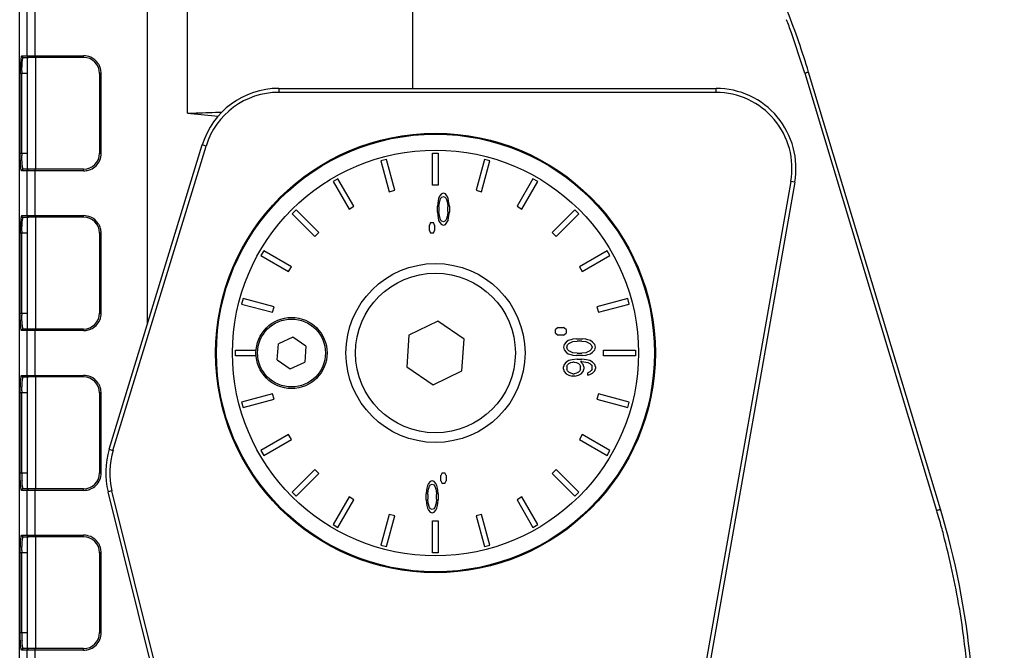
# Model space of a CAD drawing. Units: millimetres. Extents: x 18752 to 25670, y -1163 to -481.
# Drawn here: x 19434 to 19557, y -999 to -920 of the extents above; entities that cross this region are included whole.
import ezdxf

# ---------------------------------------------------------------- set-up
doc = ezdxf.new("R2010")
doc.units = ezdxf.units.MM
doc.header["$LTSCALE"] = 23.1
doc.header["$PDMODE"] = 3
doc.header["$PDSIZE"] = 8
doc.layers.get('0').update_dxf_attribs({"linetype": 'CONTINUOUS'})
doc.layers.get('Defpoints').update_dxf_attribs({"linetype": 'CONTINUOUS'})
doc.styles.add('TEXTSTYLE_1', font='arial.ttf', dxfattribs={"width": 0.8})
doc.dimstyles.new('副本 STANDARD', dxfattribs={"dimtxt": 20, "dimasz": 15, "dimexe": 5, "dimexo": 5, "dimgap": 5, "dimtad": 1, "dimtoh": 1, "dimdec": 0, "dimdsep": 46, "dimtxsty": 'TEXTSTYLE_1', "dimcen": 0.5, "dimadec": 1, "dimazin": 2, "dimtp": 0.01, "dimtm": 0.01, "dimtfac": 1, "dimtdec": 0, "dimtofl": 0, "dimtmove": 0, "dimatfit": 3, "dimfxl": 1, "dimtolj": 1, "dimarcsym": 0})

# ---------------------------------------------------------------- blocks, each defined once
blk = doc.blocks.new('*D4')
at = {"color": 0, "lineweight": -2}
for p, q in [((19434.19, -810.01), (19434.19, -800.01)), ((19557.33, -810.01), (19557.33, -800.01)), ((19449.19, -805.01), (19542.33, -805.01))]:
    blk.add_line(p, q, dxfattribs=at)
at = {"color": 0}
for points in [[(19449.19, -802.51), (19449.19, -807.51), (19434.19, -805.01)], [(19542.33, -802.51), (19542.33, -807.51), (19557.33, -805.01)]]:
    blk.add_solid(points, dxfattribs=at)
at = {"layer": 'Defpoints', "color": 0}
for p in [(19557.33, -805.01), (19434.19, -876.55), (19557.33, -1045.13)]:
    blk.add_point(p, dxfattribs=at)
at = {"color": 0, "insert": (19492.49, -789.79), "char_height": 20, "attachment_point": 5, "style": 'TEXTSTYLE_1'}
blk.add_mtext('\\A1;123', dxfattribs=at)

msp = doc.modelspace()

# ---------------------------------------------------------------- linework, layer by layer
at = {"color": 7, "linetype": 'Continuous'}
for p, q in [((19450.19, -958.44), (19450.19, -864.13)), ((19483.32, -868.93), (19483.32, -929.01)), ((19434.19, -1048.13), (19434.19, -876.13)), ((19455.19, -932.13), (19455.19, -884.13)), ((19435.11, -924.93), (19435.11, -919.13)), ((19436.09, -919.13), (19436.09, -924.93)), ((19434.44, -924.93), (19442.19, -924.93)), ((19434.64, -925.13), (19435.19, -925.13)), ((19435.19, -939.15), (19435.19, -925.12)), ((19442.19, -925.13), (19435.3, -925.13)), ((19436.19, -925.13), (19436.19, -939.13)), ((19434.26, -937.13), (19434.26, -927.13)), ((19435.19, -927.13), (19434.26, -927.13)), ((19434.46, -937.13), (19434.46, -927.13)), ((19444.19, -927.13), (19444.19, -937.13)), ((19444.39, -927.13), (19444.19, -927.13)), ((19444.39, -937.13), (19444.39, -927.13)), ((19532.38, -927.12), (19548.87, -981.83)), ((19549.35, -981.69), (19532.85, -926.97)), ((19466.59, -929.01), (19466.59, -929.51)), ((19466.59, -929.01), (19521.28, -929.01)), ((19521.28, -929.51), (19466.59, -929.51)), ((19521.28, -929.51), (19521.28, -929.01)), ((19455.19, -932.13), (19459.01, -932.49)), ((19445.39, -974.17), (19457.03, -936.08)), ((19445.86, -974.32), (19457.51, -936.23)), ((19457.51, -936.23), (19457.03, -936.08)), ((19434.26, -937.13), (19435.19, -937.13)), ((19444.19, -937.13), (19444.39, -937.13)), ((19480.06, -937.89), (19479.38, -938.08)), ((19479.38, -938.08), (19480.42, -941.94)), ((19481.1, -941.76), (19480.06, -937.89)), ((19485.84, -941.13), (19485.84, -937.13)), ((19485.84, -937.13), (19486.54, -937.13)), ((19486.54, -937.13), (19486.54, -941.13)), ((19492.33, -937.89), (19491.29, -941.76)), ((19491.97, -941.94), (19493, -938.08)), ((19493, -938.08), (19492.33, -937.89)), ((19442.19, -939.33), (19434.44, -939.33)), ((19435.19, -939.13), (19434.64, -939.13)), ((19435.11, -944.93), (19435.11, -939.33)), ((19442.19, -939.13), (19435.3, -939.13)), ((19436.09, -939.33), (19436.09, -944.93)), ((19474, -940.31), (19473.39, -940.66)), ((19473.39, -940.66), (19475.39, -944.12)), ((19476, -943.77), (19474, -940.31)), ((19498.39, -940.31), (19496.39, -943.77)), ((19497, -944.12), (19499, -940.66)), ((19499, -940.66), (19498.39, -940.31)), ((19530.63, -940.66), (19520.01, -1000.92)), ((19531.12, -940.74), (19520.5, -1001)), ((19531.12, -940.74), (19530.63, -940.66)), ((19480.42, -941.94), (19481.1, -941.76)), ((19486.54, -941.13), (19485.84, -941.13)), ((19491.29, -941.76), (19491.97, -941.94)), ((19486.51, -943.07), (19486.47, -943.32)), ((19486.59, -942.73), (19486.51, -943.07)), ((19486.72, -942.47), (19486.59, -942.73)), ((19486.68, -943.32), (19486.84, -942.81)), ((19486.93, -942.22), (19486.72, -942.47)), ((19486.84, -942.81), (19486.97, -942.64)), ((19487.18, -942.13), (19486.93, -942.22)), ((19486.97, -942.64), (19487.18, -942.56)), ((19487.43, -942.22), (19487.18, -942.13)), ((19487.18, -942.56), (19487.38, -942.64)), ((19487.38, -942.64), (19487.51, -942.81)), ((19487.63, -942.47), (19487.43, -942.22)), ((19487.51, -942.81), (19487.68, -943.32)), ((19487.76, -942.73), (19487.63, -942.47)), ((19487.84, -943.07), (19487.76, -942.73)), ((19487.88, -943.32), (19487.84, -943.07)), ((19468.76, -944.21), (19468.27, -944.7)), ((19471.59, -947.04), (19468.76, -944.21)), ((19475.39, -944.12), (19476, -943.77)), ((19486.47, -943.32), (19486.43, -943.75)), ((19486.43, -944.52), (19486.43, -943.75)), ((19486.63, -943.84), (19486.68, -943.32)), ((19486.63, -943.84), (19486.63, -944.43)), ((19486.68, -944.94), (19486.63, -944.43)), ((19487.68, -943.32), (19487.72, -943.84)), ((19487.72, -944.43), (19487.68, -944.94)), ((19487.72, -944.43), (19487.72, -943.84)), ((19487.93, -943.75), (19487.88, -943.32)), ((19487.93, -943.75), (19487.93, -944.52)), ((19496.39, -943.77), (19497, -944.12)), ((19503.62, -944.21), (19500.79, -947.04)), ((19504.12, -944.7), (19503.62, -944.21)), ((19434.44, -944.93), (19442.19, -944.93)), ((19434.64, -945.13), (19435.19, -945.13)), ((19435.19, -959.15), (19435.19, -945.12)), ((19442.19, -945.13), (19435.3, -945.13)), ((19436.19, -945.13), (19436.19, -959.13)), ((19468.27, -944.7), (19471.1, -947.53)), ((19486.43, -944.52), (19486.47, -944.94)), ((19486.47, -944.94), (19486.51, -945.2)), ((19486.51, -945.2), (19486.59, -945.54)), ((19486.59, -945.54), (19486.72, -945.79)), ((19486.84, -945.45), (19486.68, -944.94)), ((19486.97, -945.62), (19486.84, -945.45)), ((19487.18, -945.71), (19486.97, -945.62)), ((19487.38, -945.62), (19487.18, -945.71)), ((19487.51, -945.45), (19487.38, -945.62)), ((19487.68, -944.94), (19487.51, -945.45)), ((19487.63, -945.79), (19487.76, -945.54)), ((19487.76, -945.54), (19487.84, -945.2)), ((19487.84, -945.2), (19487.88, -944.94)), ((19487.88, -944.94), (19487.93, -944.52)), ((19501.29, -947.53), (19504.12, -944.7)), ((19485.59, -945.8), (19485.43, -946.13)), ((19485.43, -946.8), (19485.43, -946.13)), ((19485.43, -946.8), (19485.59, -947.13)), ((19485.59, -945.8), (19485.93, -945.8)), ((19486.09, -946.13), (19485.93, -945.8)), ((19485.93, -947.13), (19486.09, -946.8)), ((19486.09, -946.13), (19486.09, -946.8)), ((19486.72, -945.79), (19486.93, -946.05)), ((19486.93, -946.05), (19487.18, -946.13)), ((19487.18, -946.13), (19487.43, -946.05)), ((19487.43, -946.05), (19487.63, -945.79)), ((19434.26, -957.13), (19434.26, -947.13)), ((19435.19, -947.13), (19434.26, -947.13)), ((19434.46, -957.13), (19434.46, -947.13)), ((19444.19, -947.13), (19444.19, -957.13)), ((19444.39, -947.13), (19444.19, -947.13)), ((19444.39, -957.13), (19444.39, -947.13)), ((19471.1, -947.53), (19471.59, -947.04)), ((19485.93, -947.13), (19485.59, -947.13)), ((19500.79, -947.04), (19501.29, -947.53)), ((19464.72, -949.33), (19464.37, -949.94)), ((19468.18, -951.33), (19464.72, -949.33)), ((19507.67, -949.33), (19504.2, -951.33)), ((19508.02, -949.94), (19507.67, -949.33)), ((19464.37, -949.94), (19467.83, -951.94)), ((19504.55, -951.94), (19508.02, -949.94)), ((19467.83, -951.94), (19468.18, -951.33)), ((19504.2, -951.33), (19504.55, -951.94)), ((19462.14, -955.32), (19461.95, -956)), ((19466, -956.36), (19462.14, -955.32)), ((19510.25, -955.32), (19506.39, -956.36)), ((19510.43, -956), (19510.25, -955.32)), ((19461.95, -956), (19465.82, -957.04)), ((19465.82, -957.04), (19466, -956.36)), ((19506.39, -956.36), (19506.57, -957.04)), ((19506.57, -957.04), (19510.43, -956)), ((19434.26, -957.13), (19435.19, -957.13)), ((19444.19, -957.13), (19444.39, -957.13)), ((19435.19, -959.13), (19434.64, -959.13)), ((19442.19, -959.13), (19435.3, -959.13)), ((19486.48, -958.14), (19482.88, -959.89)), ((19489.79, -960.38), (19486.48, -958.14)), ((19501.53, -958.95), (19501.19, -959.18)), ((19501.19, -959.65), (19501.19, -959.18)), ((19501.53, -958.95), (19502.19, -958.95)), ((19502.53, -959.18), (19502.19, -958.95)), ((19502.53, -959.18), (19502.53, -959.65)), ((19442.19, -959.33), (19434.44, -959.33)), ((19435.11, -964.93), (19435.11, -959.33)), ((19436.09, -959.33), (19436.09, -964.93)), ((19468.36, -960.14), (19466.55, -960.99)), ((19470, -961.28), (19468.36, -960.14)), ((19482.88, -959.89), (19482.6, -963.88)), ((19489.51, -964.37), (19489.79, -960.38)), ((19501.19, -959.65), (19501.53, -959.88)), ((19502.19, -959.88), (19501.53, -959.88)), ((19502.19, -959.88), (19502.53, -959.65)), ((19503.13, -960.47), (19502.79, -960.58)), ((19503.38, -960.41), (19503.13, -960.47)), ((19503.81, -960.35), (19503.38, -960.41)), ((19503.81, -960.35), (19504.58, -960.35)), ((19505, -960.41), (19504.58, -960.35)), ((19505.26, -960.47), (19505, -960.41)), ((19505.6, -960.58), (19505.26, -960.47)), ((19466.38, -962.99), (19466.55, -960.99)), ((19470, -961.28), (19469.84, -963.27)), ((19502.28, -961.05), (19502.19, -961.4)), ((19502.19, -961.4), (19502.28, -961.75)), ((19502.53, -960.76), (19502.28, -961.05)), ((19502.79, -960.58), (19502.53, -960.76)), ((19502.62, -961.4), (19502.7, -961.11)), ((19502.7, -961.69), (19502.62, -961.4)), ((19502.7, -961.11), (19502.87, -960.93)), ((19502.87, -961.87), (19502.7, -961.69)), ((19502.87, -960.93), (19503.38, -960.7)), ((19503.38, -960.7), (19503.9, -960.64)), ((19504.49, -960.64), (19503.9, -960.64)), ((19504.49, -960.64), (19505, -960.7)), ((19505, -960.7), (19505.51, -960.93)), ((19505.51, -960.93), (19505.68, -961.11)), ((19505.68, -961.69), (19505.51, -961.87)), ((19505.85, -960.76), (19505.6, -960.58)), ((19505.68, -961.11), (19505.77, -961.4)), ((19505.77, -961.4), (19505.68, -961.69)), ((19506.11, -961.05), (19505.85, -960.76)), ((19506.19, -961.4), (19506.11, -961.05)), ((19506.11, -961.75), (19506.19, -961.4)), ((19461.19, -962.48), (19461.19, -961.78)), ((19461.19, -961.78), (19463.76, -961.78)), ((19463.76, -962.48), (19461.19, -962.48)), ((19502.28, -961.75), (19502.53, -962.04)), ((19502.53, -962.04), (19502.79, -962.22)), ((19502.79, -962.22), (19503.13, -962.33)), ((19503.38, -962.1), (19502.87, -961.87)), ((19503.13, -962.33), (19503.38, -962.39)), ((19503.9, -962.92), (19503.3, -962.97)), ((19503.9, -962.16), (19503.38, -962.1)), ((19503.38, -962.39), (19503.81, -962.45)), ((19504.58, -962.45), (19503.81, -962.45)), ((19503.9, -962.16), (19504.49, -962.16)), ((19503.9, -962.92), (19504.49, -962.92)), ((19505, -962.1), (19504.49, -962.16)), ((19505.09, -962.97), (19504.49, -962.92)), ((19504.58, -962.45), (19505, -962.39)), ((19505.51, -961.87), (19505, -962.1)), ((19505, -962.39), (19505.26, -962.33)), ((19505.26, -962.33), (19505.6, -962.22)), ((19505.6, -962.22), (19505.85, -962.04)), ((19505.85, -962.04), (19506.11, -961.75)), ((19507.19, -962.48), (19507.19, -961.78)), ((19507.19, -961.78), (19511.19, -961.78)), ((19511.19, -962.48), (19507.19, -962.48)), ((19511.19, -961.78), (19511.19, -962.48)), ((19466.38, -962.99), (19468.03, -964.13)), ((19468.03, -964.13), (19469.84, -963.27)), ((19482.6, -963.88), (19485.91, -966.12)), ((19502.28, -963.56), (19502.19, -963.85)), ((19502.19, -964.14), (19502.19, -963.85)), ((19502.19, -964.14), (19502.28, -964.43)), ((19502.53, -963.27), (19502.28, -963.56)), ((19502.87, -963.09), (19502.53, -963.27)), ((19502.62, -963.79), (19502.7, -963.62)), ((19502.62, -963.79), (19502.62, -964.2)), ((19502.7, -963.62), (19502.87, -963.44)), ((19503.3, -962.97), (19502.87, -963.09)), ((19502.87, -963.44), (19503.13, -963.32)), ((19503.13, -963.32), (19503.38, -963.27)), ((19503.55, -963.27), (19503.38, -963.27)), ((19503.55, -963.27), (19503.81, -963.32)), ((19503.81, -963.32), (19504.07, -963.44)), ((19504.07, -963.44), (19504.24, -963.62)), ((19504.24, -963.62), (19504.32, -963.79)), ((19504.66, -963.56), (19504.32, -963.21)), ((19504.49, -963.21), (19504.32, -963.21)), ((19504.32, -964.2), (19504.32, -963.79)), ((19504.49, -963.21), (19505, -963.27)), ((19504.75, -963.85), (19504.66, -963.56)), ((19504.66, -964.43), (19504.75, -964.14)), ((19504.75, -963.85), (19504.75, -964.14)), ((19505, -963.27), (19505.26, -963.32)), ((19505.51, -963.09), (19505.09, -962.97)), ((19505.26, -963.32), (19505.51, -963.44)), ((19505.85, -963.27), (19505.51, -963.09)), ((19505.51, -963.44), (19505.68, -963.62)), ((19505.68, -963.62), (19505.77, -963.79)), ((19505.77, -964.14), (19505.68, -964.32)), ((19505.77, -964.14), (19505.77, -963.79)), ((19506.11, -963.56), (19505.85, -963.27)), ((19506.19, -963.85), (19506.11, -963.56)), ((19506.11, -964.37), (19506.19, -964.08)), ((19506.19, -963.85), (19506.19, -964.08)), ((19434.44, -964.93), (19442.19, -964.93)), ((19434.64, -965.13), (19435.19, -965.13)), ((19435.19, -979.15), (19435.19, -965.12)), ((19442.19, -965.13), (19435.3, -965.13)), ((19436.19, -965.13), (19436.19, -979.13)), ((19485.91, -966.12), (19489.51, -964.37)), ((19502.28, -964.43), (19502.53, -964.72)), ((19502.53, -964.72), (19502.87, -964.9)), ((19502.7, -964.37), (19502.62, -964.2)), ((19502.87, -964.55), (19502.7, -964.37)), ((19503.13, -964.67), (19502.87, -964.55)), ((19502.87, -964.9), (19503.3, -965.02)), ((19503.38, -964.72), (19503.13, -964.67)), ((19503.64, -965.02), (19503.3, -965.02)), ((19503.38, -964.72), (19503.55, -964.72)), ((19503.81, -964.67), (19503.55, -964.72)), ((19503.64, -965.02), (19504.07, -964.9)), ((19504.07, -964.55), (19503.81, -964.67)), ((19504.24, -964.37), (19504.07, -964.55)), ((19504.07, -964.9), (19504.41, -964.72)), ((19504.32, -964.2), (19504.24, -964.37)), ((19504.41, -964.72), (19504.66, -964.43)), ((19505.51, -964.49), (19505.26, -964.61)), ((19505.26, -964.9), (19505.26, -964.61)), ((19505.26, -964.9), (19505.51, -964.84)), ((19505.68, -964.32), (19505.51, -964.49)), ((19505.51, -964.84), (19505.85, -964.67)), ((19505.85, -964.67), (19506.11, -964.37)), ((19434.26, -977.13), (19434.26, -967.13)), ((19435.19, -967.13), (19434.26, -967.13)), ((19434.46, -977.13), (19434.46, -967.13)), ((19444.19, -967.13), (19444.19, -977.13)), ((19444.39, -967.13), (19444.19, -967.13)), ((19444.39, -977.13), (19444.39, -967.13)), ((19465.82, -967.23), (19461.95, -968.27)), ((19466, -967.91), (19465.82, -967.23)), ((19506.57, -967.23), (19506.39, -967.91)), ((19510.43, -968.27), (19506.57, -967.23)), ((19461.95, -968.27), (19462.14, -968.94)), ((19462.14, -968.94), (19466, -967.91)), ((19506.39, -967.91), (19510.25, -968.94)), ((19510.25, -968.94), (19510.43, -968.27)), ((19467.83, -972.33), (19464.37, -974.33)), ((19468.18, -972.94), (19467.83, -972.33)), ((19504.55, -972.33), (19504.2, -972.94)), ((19508.02, -974.33), (19504.55, -972.33)), ((19464.72, -974.94), (19468.18, -972.94)), ((19504.2, -972.94), (19507.67, -974.94)), ((19445.39, -974.17), (19445.86, -974.32)), ((19464.37, -974.33), (19464.72, -974.94)), ((19507.67, -974.94), (19508.02, -974.33)), ((19434.26, -977.13), (19435.19, -977.13)), ((19444.19, -977.13), (19444.39, -977.13)), ((19471.1, -976.73), (19468.27, -979.56)), ((19468.76, -980.06), (19471.59, -977.23)), ((19471.59, -977.23), (19471.1, -976.73)), ((19487.03, -977.13), (19486.87, -977.47)), ((19486.87, -978.13), (19486.87, -977.47)), ((19487.03, -977.13), (19487.37, -977.13)), ((19487.53, -977.47), (19487.37, -977.13)), ((19487.53, -977.47), (19487.53, -978.13)), ((19501.29, -976.73), (19500.79, -977.23)), ((19500.79, -977.23), (19503.62, -980.06)), ((19504.12, -979.56), (19501.29, -976.73)), ((19485.2, -978.73), (19485.12, -979.07)), ((19485.33, -978.47), (19485.2, -978.73)), ((19485.28, -979.32), (19485.45, -978.81)), ((19485.53, -978.22), (19485.33, -978.47)), ((19485.45, -978.81), (19485.58, -978.64)), ((19485.78, -978.13), (19485.53, -978.22)), ((19485.58, -978.64), (19485.78, -978.56)), ((19486.03, -978.22), (19485.78, -978.13)), ((19485.78, -978.56), (19485.99, -978.64)), ((19485.99, -978.64), (19486.12, -978.81)), ((19486.24, -978.47), (19486.03, -978.22)), ((19486.12, -978.81), (19486.28, -979.32)), ((19486.37, -978.73), (19486.24, -978.47)), ((19486.45, -979.07), (19486.37, -978.73)), ((19486.87, -978.13), (19487.03, -978.47)), ((19487.37, -978.47), (19487.03, -978.47)), ((19487.37, -978.47), (19487.53, -978.13)), ((19442.19, -979.33), (19434.44, -979.33)), ((19435.19, -979.13), (19434.64, -979.13)), ((19435.11, -984.93), (19435.11, -979.33)), ((19442.19, -979.13), (19435.3, -979.13)), ((19436.09, -979.33), (19436.09, -984.93)), ((19445.73, -979.39), (19445.25, -979.51)), ((19459.89, -1038.26), (19445.25, -979.51)), ((19460.38, -1038.13), (19445.73, -979.39)), ((19468.27, -979.56), (19468.76, -980.06)), ((19475.39, -980.14), (19473.39, -983.61)), ((19476, -980.49), (19475.39, -980.14)), ((19485.08, -979.32), (19485.03, -979.75)), ((19485.03, -980.52), (19485.03, -979.75)), ((19485.12, -979.07), (19485.08, -979.32)), ((19485.24, -979.84), (19485.28, -979.32)), ((19485.24, -979.84), (19485.24, -980.43)), ((19486.28, -979.32), (19486.33, -979.84)), ((19486.33, -980.43), (19486.33, -979.84)), ((19486.49, -979.32), (19486.45, -979.07)), ((19486.53, -979.75), (19486.49, -979.32)), ((19486.53, -979.75), (19486.53, -980.52)), ((19497, -980.14), (19496.39, -980.49)), ((19499, -983.61), (19497, -980.14)), ((19503.62, -980.06), (19504.12, -979.56)), ((19474, -983.96), (19476, -980.49)), ((19485.03, -980.52), (19485.08, -980.94)), ((19485.08, -980.94), (19485.12, -981.2)), ((19485.12, -981.2), (19485.2, -981.54)), ((19485.28, -980.94), (19485.24, -980.43)), ((19485.45, -981.45), (19485.28, -980.94)), ((19486.28, -980.94), (19486.12, -981.45)), ((19486.33, -980.43), (19486.28, -980.94)), ((19486.37, -981.54), (19486.45, -981.2)), ((19486.45, -981.2), (19486.49, -980.94)), ((19486.49, -980.94), (19486.53, -980.52)), ((19496.39, -980.49), (19498.39, -983.96)), ((19480.42, -982.33), (19479.38, -986.19)), ((19480.06, -986.37), (19481.1, -982.51)), ((19481.1, -982.51), (19480.42, -982.33)), ((19485.2, -981.54), (19485.33, -981.79)), ((19485.33, -981.79), (19485.53, -982.05)), ((19485.58, -981.62), (19485.45, -981.45)), ((19485.53, -982.05), (19485.78, -982.13)), ((19485.78, -981.71), (19485.58, -981.62)), ((19485.99, -981.62), (19485.78, -981.71)), ((19485.78, -982.13), (19486.03, -982.05)), ((19486.12, -981.45), (19485.99, -981.62)), ((19486.03, -982.05), (19486.24, -981.79)), ((19486.24, -981.79), (19486.37, -981.54)), ((19491.97, -982.33), (19491.29, -982.51)), ((19491.29, -982.51), (19492.33, -986.37)), ((19493, -986.19), (19491.97, -982.33)), ((19473.39, -983.61), (19474, -983.96)), ((19485.84, -987.13), (19485.84, -983.13)), ((19485.84, -983.13), (19486.54, -983.13)), ((19486.54, -983.13), (19486.54, -987.13)), ((19498.39, -983.96), (19499, -983.61)), ((19434.44, -984.93), (19442.19, -984.93)), ((19435.19, -999.15), (19435.19, -985.12)), ((19434.64, -985.13), (19435.19, -985.13)), ((19442.19, -985.13), (19435.3, -985.13)), ((19436.19, -985.13), (19436.19, -999.13)), ((19479.38, -986.19), (19480.06, -986.37)), ((19492.33, -986.37), (19493, -986.19)), ((19434.26, -997.13), (19434.26, -987.13)), ((19435.19, -987.13), (19434.26, -987.13)), ((19434.46, -997.13), (19434.46, -987.13)), ((19444.19, -987.13), (19444.19, -997.13)), ((19444.39, -987.13), (19444.19, -987.13)), ((19444.39, -997.13), (19444.39, -987.13)), ((19486.54, -987.13), (19485.84, -987.13)), ((19434.26, -997.13), (19435.19, -997.13)), ((19444.19, -997.13), (19444.39, -997.13)), ((19442.19, -999.33), (19434.44, -999.33)), ((19435.19, -999.13), (19434.64, -999.13)), ((19435.11, -1005.13), (19435.11, -999.33)), ((19442.19, -999.13), (19435.3, -999.13)), ((19436.09, -999.33), (19436.09, -1005.13))]:
    msp.add_line(p, q, dxfattribs=at)
for centre, radius in [((19486.19, -962.13), 27.5), ((19486.19, -962.13), 27.39), ((19486.19, -962.13), 25.39), ((19486.19, -962.13), 11.2), ((19486.19, -962.13), 10), ((19468.19, -962.13), 4.45), ((19468.19, -962.13), 4.25)]:
    msp.add_circle(centre, radius, dxfattribs=at)
for centre, radius, start, end in [((19437.11, -955.84), 100, 16.7765, 21.3681), ((19437.11, -955.84), 99.51, 19.8376, 20.8578), ((19437.09, -955.84), 99.52, 16.7768, 19.8373), ((19454.66, -927.04), 20.39, 176.8126, 180.2511), ((19442.19, -927.13), 2, 0, 90), ((19455.36, -927.13), 20.9, 179.2834, 179.9979), ((19466.59, -939.01), 10, 90, 163), ((19466.59, -939.01), 9.5, 90, 163), ((19521.28, -939.01), 10, 350, 90), ((19521.28, -939.01), 9.5, 350, 90), ((19455.4, -937.13), 20.94, 180.0015, 180.7137), ((19442.19, -937.13), 2, 270, 0), ((19442.09, -936.44), 2.89, 272.0427, 278.1973), ((19442.19, -947.13), 2, 0, 90), ((19454.66, -947.04), 20.39, 176.8126, 180.2511), ((19455.36, -947.13), 20.9, 179.2834, 179.9979), ((19455.4, -957.13), 20.94, 180.0015, 180.7137), ((19442.19, -957.13), 2, 270, 0), ((19442.09, -956.44), 2.89, 272.0427, 278.1973), ((19442.19, -967.13), 2, 0, 90), ((19455.37, -967.13), 20.91, 179.285, 179.9987), ((19454.95, -977.09), 10, 163, 194), ((19454.95, -977.09), 9.5, 163, 194), ((19455.27, -977.13), 20.81, 179.9969, 181.4178), ((19451.63, -977.24), 17.17, 181.3657, 182.9736), ((19442.19, -977.13), 2, 270, 0), ((19442.09, -976.44), 2.89, 272.0427, 278.1973), ((19453.63, -1010.55), 99.48, 15.5235, 16.7764), ((19453.6, -1010.55), 100, 5.5115, 16.7765), ((19453.58, -1010.56), 99.53, 14.9757, 15.5235), ((19453.55, -1010.57), 99.55, 9.5326, 14.9743), ((19442.19, -987.13), 2, 0, 90), ((19455.37, -987.13), 20.91, 179.285, 179.9987), ((19453.64, -1010.55), 99.47, 9.2662, 9.5309), ((19453.57, -1010.56), 99.53, 5.5121, 9.2658), ((19455.27, -997.13), 20.81, 179.9969, 181.4178), ((19442.19, -997.13), 2, 270, 0), ((19451.63, -997.24), 17.17, 181.3657, 182.9736), ((19442.09, -996.44), 2.89, 272.0427, 278.1973)]:
    msp.add_arc(centre, radius, start, end, dxfattribs=at)
for points, knots in [([(19434.32, -925.54), (19434.32, -925.57), (19434.31, -925.69), (19434.3, -925.82), (19434.29, -925.91)], [0, 0, 0, 0, 0.233612, 1, 1, 1, 1]), ([(19434.44, -924.93), (19434.43, -924.93), (19434.39, -925), (19434.37, -925.11), (19434.34, -925.3), (19434.33, -925.45), (19434.32, -925.54)], [0, 0, 0, 0, 0.080199, 0.274663, 0.584556, 1, 1, 1, 1]), ([(19434.44, -924.93), (19434.44, -924.98), (19434.49, -925.09), (19434.59, -925.13), (19434.64, -925.13)], [0, 0, 0, 0, 0.500612, 1, 1, 1, 1]), ([(19434.49, -926.14), (19434.49, -926), (19434.51, -925.75), (19434.54, -925.44), (19434.58, -925.25), (19434.61, -925.16), (19434.63, -925.13), (19434.64, -925.13)], [0, 0, 0, 0, 0.406026, 0.716333, 0.915572, 0.971064, 1, 1, 1, 1]), ([(19435.3, -925.13), (19435.25, -925.13), (19435.15, -925.09), (19435.11, -924.98), (19435.11, -924.93)], [0, 0, 0, 0, 0.499401, 1, 1, 1, 1]), ([(19435.19, -925.12), (19435.19, -925.12), (19435.21, -925.12), (19435.22, -925.12), (19435.26, -925.13), (19435.28, -925.13), (19435.3, -925.13)], [0, 0, 0, 0, 0.063695, 0.254967, 0.570812, 1, 1, 1, 1]), ([(19436.09, -924.93), (19436.09, -924.96), (19436.09, -925.01), (19436.09, -925.06), (19436.1, -925.1), (19436.09, -925.12), (19436.1, -925.12), (19436.09, -925.13), (19436.1, -925.13)], [0, 0, 0, 0, 0.382139, 0.707117, 0.831419, 0.923617, 0.980505, 1, 1, 1, 1]), ([(19442.19, -925.13), (19442.19, -925.13), (19442.19, -925.12), (19442.19, -925.12), (19442.19, -925.1), (19442.19, -925.06), (19442.19, -925), (19442.19, -924.96), (19442.19, -924.93)], [0, 0, 0, 0, 0.01896, 0.074876, 0.166604, 0.29297, 0.629754, 1, 1, 1, 1]), ([(19444.21, -926.26), (19444.16, -926.14), (19443.89, -925.65), (19443.44, -925.27), (19443.07, -925.11)], [0, 0, 0, 0, 0.251808, 1, 1, 1, 1]), ([(19434.46, -926.87), (19434.46, -926.81), (19434.47, -926.56), (19434.48, -926.32), (19434.49, -926.14)], [0, 0, 0, 0, 0.260827, 1, 1, 1, 1]), ([(19532.85, -926.97), (19532.85, -926.97), (19532.83, -926.97), (19532.81, -926.99), (19532.76, -927), (19532.71, -927.02), (19532.64, -927.04), (19532.52, -927.07), (19532.44, -927.1), (19532.38, -927.12)], [0, 0, 0, 0, 0.019564, 0.076441, 0.168537, 0.29268, 0.444032, 0.617431, 1, 1, 1, 1]), ([(19455.19, -932.13), (19455.55, -932.12), (19456.98, -932.05), (19458.41, -932), (19459.49, -931.98)], [0, 0, 0, 0, 0.246381, 1, 1, 1, 1]), ([(19434.29, -938.32), (19434.29, -938.23), (19434.27, -937.83), (19434.26, -937.44), (19434.26, -937.13)], [0, 0, 0, 0, 0.230547, 1, 1, 1, 1]), ([(19434.33, -938.87), (19434.33, -938.83), (19434.31, -938.65), (19434.3, -938.47), (19434.29, -938.32)], [0, 0, 0, 0, 0.220797, 1, 1, 1, 1]), ([(19434.49, -938.13), (19434.48, -938.07), (19434.47, -937.83), (19434.46, -937.58), (19434.46, -937.39)], [0, 0, 0, 0, 0.236778, 1, 1, 1, 1]), ([(19434.64, -939.13), (19434.63, -939.13), (19434.61, -939.11), (19434.58, -939.02), (19434.54, -938.82), (19434.51, -938.51), (19434.49, -938.27), (19434.49, -938.13)], [0, 0, 0, 0, 0.028977, 0.084601, 0.284144, 0.594477, 1, 1, 1, 1]), ([(19443.06, -939.15), (19443.31, -939.05), (19443.78, -938.73), (19444.11, -938.26), (19444.21, -938)], [0, 0, 0, 0, 0.499994, 1, 1, 1, 1]), ([(19434.44, -939.33), (19434.43, -939.33), (19434.4, -939.28), (19434.38, -939.2), (19434.35, -939.05), (19434.34, -938.94), (19434.33, -938.87)], [0, 0, 0, 0, 0.089525, 0.281523, 0.587045, 1, 1, 1, 1]), ([(19434.64, -939.13), (19434.59, -939.13), (19434.49, -939.18), (19434.44, -939.28), (19434.44, -939.33)], [0, 0, 0, 0, 0.499388, 1, 1, 1, 1]), ([(19435.11, -939.33), (19435.11, -939.28), (19435.15, -939.18), (19435.25, -939.13), (19435.3, -939.13)], [0, 0, 0, 0, 0.500629, 1, 1, 1, 1]), ([(19435.3, -939.13), (19435.28, -939.13), (19435.26, -939.14), (19435.22, -939.14), (19435.21, -939.15), (19435.19, -939.15), (19435.19, -939.15)], [0, 0, 0, 0, 0.429132, 0.744955, 0.936294, 1, 1, 1, 1]), ([(19436.1, -939.13), (19436.09, -939.13), (19436.1, -939.14), (19436.09, -939.15), (19436.1, -939.17), (19436.09, -939.2), (19436.09, -939.26), (19436.09, -939.31), (19436.09, -939.33)], [0, 0, 0, 0, 0.019495, 0.076383, 0.168581, 0.292883, 0.617861, 1, 1, 1, 1]), ([(19442.19, -939.33), (19442.19, -939.31), (19442.19, -939.26), (19442.19, -939.21), (19442.19, -939.17), (19442.19, -939.15), (19442.19, -939.14), (19442.19, -939.13), (19442.19, -939.13)], [0, 0, 0, 0, 0.370246, 0.70703, 0.833396, 0.925124, 0.98104, 1, 1, 1, 1]), ([(19434.32, -945.54), (19434.32, -945.57), (19434.31, -945.69), (19434.3, -945.82), (19434.29, -945.91)], [0, 0, 0, 0, 0.233612, 1, 1, 1, 1]), ([(19434.44, -944.93), (19434.43, -944.93), (19434.39, -945), (19434.37, -945.11), (19434.34, -945.3), (19434.33, -945.45), (19434.32, -945.54)], [0, 0, 0, 0, 0.080199, 0.274663, 0.584556, 1, 1, 1, 1]), ([(19434.44, -944.93), (19434.44, -944.98), (19434.49, -945.09), (19434.59, -945.13), (19434.64, -945.13)], [0, 0, 0, 0, 0.500612, 1, 1, 1, 1]), ([(19434.49, -946.14), (19434.49, -946), (19434.51, -945.75), (19434.54, -945.44), (19434.58, -945.25), (19434.61, -945.16), (19434.63, -945.13), (19434.64, -945.13)], [0, 0, 0, 0, 0.406026, 0.716333, 0.915572, 0.971064, 1, 1, 1, 1]), ([(19435.3, -945.13), (19435.25, -945.13), (19435.15, -945.09), (19435.11, -944.98), (19435.11, -944.93)], [0, 0, 0, 0, 0.499401, 1, 1, 1, 1]), ([(19435.19, -945.12), (19435.19, -945.12), (19435.21, -945.12), (19435.22, -945.12), (19435.26, -945.13), (19435.28, -945.13), (19435.3, -945.13)], [0, 0, 0, 0, 0.063695, 0.254967, 0.570812, 1, 1, 1, 1]), ([(19436.09, -944.93), (19436.09, -944.96), (19436.09, -945.01), (19436.09, -945.06), (19436.1, -945.1), (19436.09, -945.12), (19436.1, -945.12), (19436.09, -945.13), (19436.1, -945.13)], [0, 0, 0, 0, 0.382139, 0.707117, 0.831419, 0.923617, 0.980505, 1, 1, 1, 1]), ([(19442.19, -945.13), (19442.19, -945.13), (19442.19, -945.12), (19442.19, -945.12), (19442.19, -945.1), (19442.19, -945.06), (19442.19, -945), (19442.19, -944.96), (19442.19, -944.93)], [0, 0, 0, 0, 0.01896, 0.074876, 0.166604, 0.29297, 0.629754, 1, 1, 1, 1]), ([(19444.21, -946.26), (19444.16, -946.14), (19443.89, -945.65), (19443.44, -945.27), (19443.07, -945.11)], [0, 0, 0, 0, 0.251808, 1, 1, 1, 1]), ([(19434.46, -946.87), (19434.46, -946.81), (19434.47, -946.56), (19434.48, -946.32), (19434.49, -946.14)], [0, 0, 0, 0, 0.260827, 1, 1, 1, 1]), ([(19434.29, -958.32), (19434.29, -958.23), (19434.27, -957.83), (19434.26, -957.44), (19434.26, -957.13)], [0, 0, 0, 0, 0.230547, 1, 1, 1, 1]), ([(19434.49, -958.13), (19434.48, -958.07), (19434.47, -957.83), (19434.46, -957.58), (19434.46, -957.39)], [0, 0, 0, 0, 0.236778, 1, 1, 1, 1]), ([(19443.06, -959.15), (19443.31, -959.05), (19443.78, -958.73), (19444.11, -958.26), (19444.21, -958)], [0, 0, 0, 0, 0.499994, 1, 1, 1, 1]), ([(19434.33, -958.87), (19434.33, -958.83), (19434.31, -958.65), (19434.3, -958.47), (19434.29, -958.32)], [0, 0, 0, 0, 0.220797, 1, 1, 1, 1]), ([(19434.44, -959.33), (19434.43, -959.33), (19434.4, -959.28), (19434.38, -959.2), (19434.35, -959.05), (19434.34, -958.94), (19434.33, -958.87)], [0, 0, 0, 0, 0.089525, 0.281523, 0.587045, 1, 1, 1, 1]), ([(19434.64, -959.13), (19434.59, -959.13), (19434.49, -959.18), (19434.44, -959.28), (19434.44, -959.33)], [0, 0, 0, 0, 0.499388, 1, 1, 1, 1]), ([(19434.64, -959.13), (19434.63, -959.13), (19434.61, -959.11), (19434.58, -959.02), (19434.54, -958.82), (19434.51, -958.51), (19434.49, -958.27), (19434.49, -958.13)], [0, 0, 0, 0, 0.028977, 0.084601, 0.284144, 0.594477, 1, 1, 1, 1]), ([(19435.11, -959.33), (19435.11, -959.28), (19435.15, -959.18), (19435.25, -959.13), (19435.3, -959.13)], [0, 0, 0, 0, 0.500629, 1, 1, 1, 1]), ([(19435.3, -959.13), (19435.28, -959.13), (19435.26, -959.14), (19435.22, -959.14), (19435.21, -959.15), (19435.19, -959.15), (19435.19, -959.15)], [0, 0, 0, 0, 0.429132, 0.744955, 0.936294, 1, 1, 1, 1]), ([(19436.1, -959.13), (19436.09, -959.13), (19436.1, -959.14), (19436.09, -959.15), (19436.1, -959.17), (19436.09, -959.2), (19436.09, -959.26), (19436.09, -959.31), (19436.09, -959.33)], [0, 0, 0, 0, 0.019495, 0.076383, 0.168581, 0.292883, 0.617861, 1, 1, 1, 1]), ([(19442.19, -959.33), (19442.19, -959.31), (19442.19, -959.26), (19442.19, -959.21), (19442.19, -959.17), (19442.19, -959.15), (19442.19, -959.14), (19442.19, -959.13), (19442.19, -959.13)], [0, 0, 0, 0, 0.370246, 0.70703, 0.833396, 0.925124, 0.98104, 1, 1, 1, 1]), ([(19434.29, -965.87), (19434.3, -965.74), (19434.32, -965.51), (19434.35, -965.22), (19434.38, -965.04), (19434.41, -964.95), (19434.44, -964.93), (19434.44, -964.93)], [0, 0, 0, 0, 0.408063, 0.722963, 0.92094, 0.972744, 1, 1, 1, 1]), ([(19434.44, -964.93), (19434.44, -964.98), (19434.49, -965.09), (19434.59, -965.13), (19434.64, -965.13)], [0, 0, 0, 0, 0.500612, 1, 1, 1, 1]), ([(19434.49, -966.14), (19434.49, -966), (19434.51, -965.75), (19434.54, -965.44), (19434.58, -965.25), (19434.61, -965.16), (19434.63, -965.13), (19434.64, -965.13)], [0, 0, 0, 0, 0.405857, 0.716169, 0.91551, 0.971042, 1, 1, 1, 1]), ([(19435.3, -965.13), (19435.25, -965.13), (19435.15, -965.09), (19435.11, -964.98), (19435.11, -964.93)], [0, 0, 0, 0, 0.499401, 1, 1, 1, 1]), ([(19435.19, -965.12), (19435.19, -965.12), (19435.21, -965.12), (19435.22, -965.12), (19435.26, -965.13), (19435.28, -965.13), (19435.3, -965.13)], [0, 0, 0, 0, 0.063691, 0.254975, 0.570822, 1, 1, 1, 1]), ([(19436.09, -964.93), (19436.09, -964.96), (19436.09, -965.01), (19436.09, -965.06), (19436.1, -965.1), (19436.09, -965.12), (19436.1, -965.12), (19436.09, -965.13), (19436.1, -965.13)], [0, 0, 0, 0, 0.382139, 0.707117, 0.831419, 0.923617, 0.980505, 1, 1, 1, 1]), ([(19442.19, -965.13), (19442.19, -965.13), (19442.19, -965.12), (19442.19, -965.12), (19442.19, -965.1), (19442.19, -965.06), (19442.19, -965), (19442.19, -964.96), (19442.19, -964.93)], [0, 0, 0, 0, 0.01896, 0.074876, 0.166604, 0.29297, 0.629754, 1, 1, 1, 1]), ([(19444.21, -966.26), (19444.16, -966.14), (19443.89, -965.65), (19443.44, -965.27), (19443.07, -965.11)], [0, 0, 0, 0, 0.251808, 1, 1, 1, 1]), ([(19434.26, -967.13), (19434.26, -967.02), (19434.26, -966.6), (19434.28, -966.18), (19434.29, -965.87)], [0, 0, 0, 0, 0.265505, 1, 1, 1, 1]), ([(19434.46, -966.87), (19434.46, -966.81), (19434.47, -966.56), (19434.48, -966.32), (19434.49, -966.14)], [0, 0, 0, 0, 0.260948, 1, 1, 1, 1]), ([(19434.3, -978.49), (19434.29, -978.39), (19434.27, -977.94), (19434.26, -977.48), (19434.26, -977.13)], [0, 0, 0, 0, 0.224399, 1, 1, 1, 1]), ([(19434.32, -978.8), (19434.32, -978.77), (19434.31, -978.67), (19434.31, -978.57), (19434.3, -978.49)], [0, 0, 0, 0, 0.232998, 1, 1, 1, 1]), ([(19434.44, -979.33), (19434.44, -979.34), (19434.42, -979.33), (19434.41, -979.3), (19434.39, -979.26), (19434.38, -979.19), (19434.36, -979.11), (19434.34, -978.98), (19434.33, -978.87), (19434.32, -978.8)], [0, 0, 0, 0, 0.028641, 0.082851, 0.17081, 0.286093, 0.426959, 0.593189, 1, 1, 1, 1]), ([(19434.64, -979.13), (19434.63, -979.13), (19434.61, -979.11), (19434.58, -979.02), (19434.54, -978.82), (19434.51, -978.51), (19434.49, -978.27), (19434.49, -978.13)], [0, 0, 0, 0, 0.028993, 0.084643, 0.284262, 0.5946, 1, 1, 1, 1]), ([(19443.06, -979.15), (19443.31, -979.05), (19443.78, -978.73), (19444.11, -978.26), (19444.21, -978)], [0, 0, 0, 0, 0.499994, 1, 1, 1, 1]), ([(19434.64, -979.13), (19434.59, -979.13), (19434.49, -979.18), (19434.44, -979.28), (19434.44, -979.33)], [0, 0, 0, 0, 0.499388, 1, 1, 1, 1]), ([(19435.11, -979.33), (19435.11, -979.28), (19435.15, -979.18), (19435.25, -979.13), (19435.3, -979.13)], [0, 0, 0, 0, 0.500627, 1, 1, 1, 1]), ([(19435.3, -979.13), (19435.28, -979.13), (19435.26, -979.14), (19435.22, -979.14), (19435.21, -979.15), (19435.19, -979.15), (19435.19, -979.15)], [0, 0, 0, 0, 0.429148, 0.744969, 0.936292, 1, 1, 1, 1]), ([(19436.1, -979.13), (19436.09, -979.13), (19436.1, -979.14), (19436.09, -979.15), (19436.1, -979.17), (19436.09, -979.2), (19436.09, -979.26), (19436.09, -979.31), (19436.09, -979.33)], [0, 0, 0, 0, 0.019495, 0.076383, 0.168581, 0.292883, 0.617861, 1, 1, 1, 1]), ([(19442.19, -979.33), (19442.19, -979.31), (19442.19, -979.26), (19442.19, -979.21), (19442.19, -979.17), (19442.19, -979.15), (19442.19, -979.14), (19442.19, -979.13), (19442.19, -979.13)], [0, 0, 0, 0, 0.370246, 0.70703, 0.833396, 0.925124, 0.98104, 1, 1, 1, 1]), ([(19548.87, -981.83), (19548.93, -981.82), (19549.02, -981.79), (19549.13, -981.76), (19549.2, -981.73), (19549.26, -981.72), (19549.31, -981.71), (19549.33, -981.69), (19549.35, -981.69), (19549.35, -981.69)], [0, 0, 0, 0, 0.382569, 0.555968, 0.70732, 0.831463, 0.923559, 0.980436, 1, 1, 1, 1]), ([(19434.29, -985.87), (19434.3, -985.74), (19434.32, -985.51), (19434.35, -985.22), (19434.38, -985.04), (19434.41, -984.95), (19434.44, -984.93), (19434.44, -984.93)], [0, 0, 0, 0, 0.408063, 0.722963, 0.92094, 0.972744, 1, 1, 1, 1]), ([(19434.44, -984.93), (19434.44, -984.98), (19434.49, -985.09), (19434.59, -985.13), (19434.64, -985.13)], [0, 0, 0, 0, 0.500612, 1, 1, 1, 1]), ([(19435.3, -985.13), (19435.25, -985.13), (19435.15, -985.09), (19435.11, -984.98), (19435.11, -984.93)], [0, 0, 0, 0, 0.499401, 1, 1, 1, 1]), ([(19435.19, -985.12), (19435.19, -985.12), (19435.21, -985.12), (19435.22, -985.12), (19435.26, -985.13), (19435.28, -985.13), (19435.3, -985.13)], [0, 0, 0, 0, 0.063691, 0.254975, 0.570822, 1, 1, 1, 1]), ([(19436.09, -984.93), (19436.09, -984.96), (19436.09, -985.01), (19436.09, -985.06), (19436.1, -985.1), (19436.09, -985.12), (19436.1, -985.12), (19436.09, -985.13), (19436.1, -985.13)], [0, 0, 0, 0, 0.382139, 0.707117, 0.831419, 0.923617, 0.980505, 1, 1, 1, 1]), ([(19442.19, -985.13), (19442.19, -985.13), (19442.19, -985.12), (19442.19, -985.12), (19442.19, -985.1), (19442.19, -985.06), (19442.19, -985), (19442.19, -984.96), (19442.19, -984.93)], [0, 0, 0, 0, 0.01896, 0.074876, 0.166604, 0.29297, 0.629754, 1, 1, 1, 1]), ([(19444.21, -986.26), (19444.16, -986.14), (19443.89, -985.65), (19443.44, -985.27), (19443.07, -985.11)], [0, 0, 0, 0, 0.251808, 1, 1, 1, 1]), ([(19434.26, -987.13), (19434.26, -987.02), (19434.26, -986.6), (19434.28, -986.18), (19434.29, -985.87)], [0, 0, 0, 0, 0.265505, 1, 1, 1, 1]), ([(19434.46, -986.87), (19434.46, -986.81), (19434.47, -986.56), (19434.48, -986.32), (19434.49, -986.14)], [0, 0, 0, 0, 0.260948, 1, 1, 1, 1]), ([(19434.49, -986.14), (19434.49, -986), (19434.51, -985.75), (19434.54, -985.44), (19434.58, -985.25), (19434.61, -985.16), (19434.63, -985.13), (19434.64, -985.13)], [0, 0, 0, 0, 0.405857, 0.716169, 0.91551, 0.971042, 1, 1, 1, 1]), ([(19434.3, -998.49), (19434.29, -998.39), (19434.27, -997.94), (19434.26, -997.48), (19434.26, -997.13)], [0, 0, 0, 0, 0.224399, 1, 1, 1, 1]), ([(19434.32, -998.8), (19434.32, -998.77), (19434.31, -998.67), (19434.31, -998.57), (19434.3, -998.49)], [0, 0, 0, 0, 0.232998, 1, 1, 1, 1]), ([(19434.64, -999.13), (19434.63, -999.13), (19434.61, -999.11), (19434.58, -999.02), (19434.54, -998.82), (19434.51, -998.51), (19434.49, -998.27), (19434.49, -998.13)], [0, 0, 0, 0, 0.028993, 0.084643, 0.284262, 0.5946, 1, 1, 1, 1]), ([(19443.06, -999.15), (19443.31, -999.05), (19443.78, -998.73), (19444.11, -998.26), (19444.21, -998)], [0, 0, 0, 0, 0.499994, 1, 1, 1, 1]), ([(19434.44, -999.33), (19434.44, -999.34), (19434.42, -999.33), (19434.41, -999.3), (19434.39, -999.26), (19434.38, -999.19), (19434.36, -999.11), (19434.34, -998.98), (19434.33, -998.87), (19434.32, -998.8)], [0, 0, 0, 0, 0.028641, 0.082851, 0.17081, 0.286093, 0.426959, 0.593189, 1, 1, 1, 1]), ([(19434.64, -999.13), (19434.59, -999.13), (19434.49, -999.18), (19434.44, -999.28), (19434.44, -999.33)], [0, 0, 0, 0, 0.499388, 1, 1, 1, 1]), ([(19435.11, -999.33), (19435.11, -999.28), (19435.15, -999.18), (19435.25, -999.13), (19435.3, -999.13)], [0, 0, 0, 0, 0.500627, 1, 1, 1, 1]), ([(19435.3, -999.13), (19435.28, -999.13), (19435.26, -999.14), (19435.22, -999.14), (19435.21, -999.15), (19435.19, -999.15), (19435.19, -999.15)], [0, 0, 0, 0, 0.429148, 0.744969, 0.936292, 1, 1, 1, 1]), ([(19436.1, -999.13), (19436.09, -999.13), (19436.1, -999.14), (19436.09, -999.15), (19436.1, -999.17), (19436.09, -999.2), (19436.09, -999.26), (19436.09, -999.31), (19436.09, -999.33)], [0, 0, 0, 0, 0.019495, 0.076383, 0.168581, 0.292883, 0.617861, 1, 1, 1, 1]), ([(19442.19, -999.33), (19442.19, -999.31), (19442.19, -999.26), (19442.19, -999.21), (19442.19, -999.17), (19442.19, -999.15), (19442.19, -999.14), (19442.19, -999.13), (19442.19, -999.13)], [0, 0, 0, 0, 0.370246, 0.70703, 0.833396, 0.925124, 0.98104, 1, 1, 1, 1])]:
    msp.add_open_spline(points, degree=3, knots=knots, dxfattribs=at)
for points in [[(19443.07, -925.11), (19442.79, -925), (19442.49, -924.94), (19442.19, -924.93)], [(19444.36, -926.82), (19444.34, -926.63), (19444.29, -926.44), (19444.21, -926.26)], [(19444.39, -927.13), (19444.39, -927.03), (19444.38, -926.93), (19444.36, -926.82)], [(19444.21, -938), (19444.33, -937.73), (19444.38, -937.43), (19444.39, -937.13)], [(19442.5, -939.31), (19442.69, -939.28), (19442.88, -939.23), (19443.06, -939.15)], [(19443.07, -945.11), (19442.79, -945), (19442.49, -944.94), (19442.19, -944.93)], [(19444.36, -946.82), (19444.34, -946.63), (19444.29, -946.44), (19444.21, -946.26)], [(19444.39, -947.13), (19444.39, -947.03), (19444.38, -946.93), (19444.36, -946.82)], [(19444.21, -958), (19444.33, -957.73), (19444.38, -957.43), (19444.39, -957.13)], [(19442.5, -959.31), (19442.69, -959.28), (19442.88, -959.23), (19443.06, -959.15)], [(19443.07, -965.11), (19442.79, -965), (19442.49, -964.94), (19442.19, -964.93)], [(19444.36, -966.82), (19444.34, -966.63), (19444.29, -966.44), (19444.21, -966.26)], [(19444.39, -967.13), (19444.39, -967.03), (19444.38, -966.93), (19444.36, -966.82)], [(19444.21, -978), (19444.33, -977.73), (19444.38, -977.43), (19444.39, -977.13)], [(19442.5, -979.31), (19442.69, -979.28), (19442.88, -979.23), (19443.06, -979.15)], [(19443.07, -985.11), (19442.79, -985), (19442.49, -984.94), (19442.19, -984.93)], [(19444.36, -986.82), (19444.34, -986.63), (19444.29, -986.44), (19444.21, -986.26)], [(19444.39, -987.13), (19444.39, -987.03), (19444.38, -986.93), (19444.36, -986.82)], [(19444.21, -998), (19444.33, -997.73), (19444.38, -997.43), (19444.39, -997.13)], [(19442.5, -999.31), (19442.69, -999.28), (19442.88, -999.23), (19443.06, -999.15)]]:
    msp.add_open_spline(points, degree=3, dxfattribs=at)

# ---------------------------------------------------------------- dimensions: what is measured, and where the dimension line sits
dim = msp.add_linear_dim(base=(19557.33, -805.01), p1=(19434.19, -876.55), p2=(19557.33, -1045.13), dimstyle='副本 STANDARD')
dim.commit()
dim.dimension.update_dxf_attribs({"geometry": '*D4', "text_midpoint": (19492.49, -805.01), "dimtype": 160})

doc.saveas('drawing.dxf')
